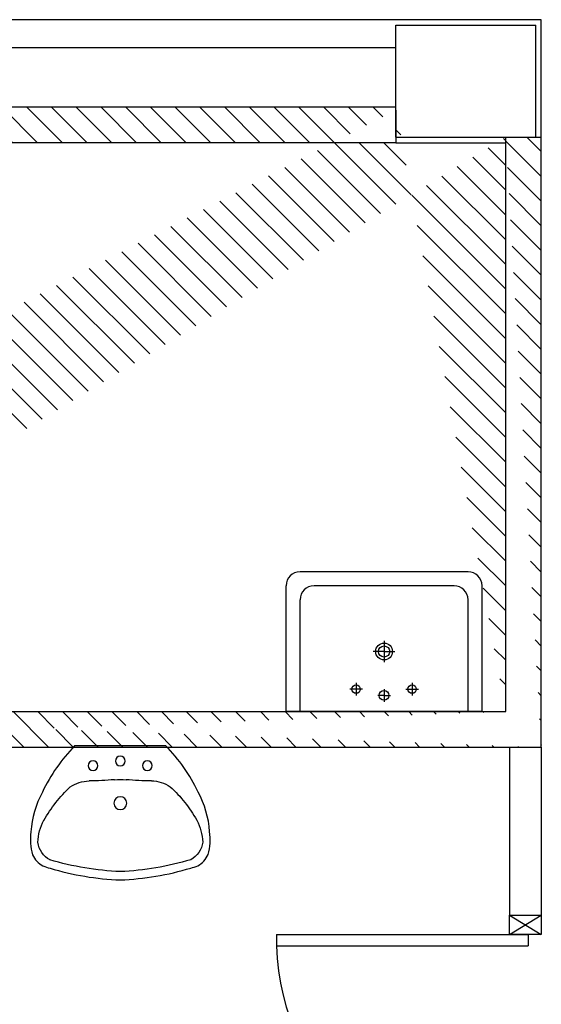
# Model space of a CAD drawing. Units: millimetres. Extents: x -7078 to -6967, y -13617 to -13570.
# Drawn here: x -7065 to -7063, y -13602 to -13598 of the extents above; entities that cross this region are included whole.
import ezdxf

# ---------------------------------------------------------------- set-up
doc = ezdxf.new("R2010")
doc.units = ezdxf.units.MM
for name, color, linetype in [('08-SANITARIO', 8, 'Continuous'), ('Cartongesso', 1, 'Continuous'), ('Cartongesso REI', 3, 'Continuous'), ('INFISSI_INTERNI', 7, 'Continuous'), ('PILASTRI', 4, 'Continuous'), ('SANITARI', 8, 'Continuous')]:
    doc.layers.add(name, color=color, linetype=linetype)

# ---------------------------------------------------------------- blocks, each defined once
blk = doc.blocks.new('LAVANDINO')
blk.add_lwpolyline([(0.2325, 0.2511, -0.06264), (0.2746, -0.0003, -0.06264), (0.232, -0.2516, -0.064889), (0.2236, -0.2767, -0.165012), (0.1838, -0.314, -0.107808), (0.1018, -0.3192, -0.104705), (-0.0399, -0.2782, -0.082678), (-0.2052, -0.1625), (-0.205, 0.0002), (-0.2048, 0.163, -0.082678), (-0.0394, 0.2783, -0.104705), (0.1024, 0.319, -0.107808), (0.1845, 0.3136, -0.165012), (0.2242, 0.2762, -0.064889)], format="xyb", close=True)
for centre, radius in [((-0.134, 0.0972), 0.0175), ((-0.1504, 0.0002), 0.0175), ((0, 0), 0.023), ((-0.1342, -0.0969), 0.0175)]:
    blk.add_circle(centre, radius)
for centre, radius, start, end in [((0.1453, 0.1182), 0.176, 91.8354, 118.5), ((0.1312, 0.2141), 0.0804, 27.4063, 83.9099), ((0.2992, -0.1522), 0.487, 119.2328, 137.1913), ((-0.7758, -0.0419), 1.0213, 2.339, 16.6763), ((0.0403, 0.1108), 0.1196, 145.3532, 179.7623), ((-1.3457, 0.1276), 1.2664, 355.1584, 359.2632), ((0.1187, -0.0001), 0.2035, 174.1249, 185.7575), ((-1.3459, -0.1248), 1.2664, 0.6193, 4.7241), ((-0.7757, 0.0435), 1.0213, 343.2062, 357.5434), ((0.04, -0.1109), 0.1196, 180.1202, 214.5293), ((0.2995, 0.1515), 0.487, 222.6912, 240.6496), ((0.1451, -0.1185), 0.176, 241.3824, 268.0471), ((0.1307, -0.2144), 0.0804, 275.9725, 332.4761)]:
    blk.add_arc(centre, radius, start, end)
blk = doc.blocks.new('PORTA90')
at = {"layer": 'INFISSI_INTERNI'}
for p, q in [((11.4, 97.01), (0, 104.01)), ((11.4, 104.01), (0, 97.01)), ((0, 104.01), (0, 97.01)), ((11.4, 104.01), (0, 104.01)), ((11.4, 104.01), (11.4, 97.01)), ((11.4, 104.01), (11.4, 97.01)), ((0, 97.01), (11.4, 97.01)), ((11.4, 97.01), (0, 97.01)), ((94.65, 11.01), (4.65, 11.01)), ((4.65, 7.01), (4.65, 11.01)), ((94.65, 7.01), (94.65, 11.01)), ((94.65, 7.01), (94.65, 11.01)), ((0, 0.01), (0, 7.01)), ((11.4, 0.01), (0, 7.01)), ((11.4, 7.01), (0, 0.01)), ((0, 7.01), (11.4, 7.01)), ((94.65, 7.01), (4.65, 7.01)), ((11.4, 7.01), (11.4, 0.01)), ((11.4, 0), (0, 0))]:
    blk.add_line(p, q, dxfattribs=at)
at = {"layer": 'INFISSI_INTERNI', "ltscale": 0.1}
blk.add_line((0, 97.01), (0, 104.01), dxfattribs=at)
at = {"layer": 'INFISSI_INTERNI'}
blk.add_arc((5.51, 7.87), 89.15, 2.0195, 90.5526, dxfattribs=at)
blk = doc.blocks.new('A$C6B3200AB')
at = {"layer": '08-SANITARIO'}
for p, q in [((0, 0.5), (0.7, 0.5)), ((0.35, 0.4195), (0.35, 0.4645)), ((0.35, 0.4195), (0.35, 0.4645)), ((0.25, 0.397), (0.25, 0.442)), ((0.35, 0.442), (0.3275, 0.442)), ((0.35, 0.442), (0.3725, 0.442)), ((0.45, 0.397), (0.45, 0.442)), ((0.2725, 0.4195), (0.2275, 0.4195)), ((0.4275, 0.4195), (0.4725, 0.4195)), ((0.35, 0.2464), (0.35, 0.3236)), ((0.35, 0.285), (0.3114, 0.285)), ((0.35, 0.285), (0.3886, 0.285))]:
    blk.add_line(p, q, dxfattribs=at)
at = {"layer": '08-SANITARIO', "ltscale": 0.5}
for p, q in [((0, 0.5), (0, 0.05)), ((0.05, 0.5), (0.05, 0.1)), ((0.65, 0.5), (0.65, 0.1)), ((0.7, 0.5), (0.7, 0.05)), ((0.1, 0.05), (0.6, 0.05)), ((0.05, 0), (0.65, 0))]:
    blk.add_line(p, q, dxfattribs=at)
at = {"layer": '08-SANITARIO'}
for centre, radius in [((0.35, 0.442), 0.0175), ((0.25, 0.4195), 0.015), ((0.45, 0.4195), 0.015), ((0.35, 0.285), 0.03), ((0.35, 0.285), 0.02)]:
    blk.add_circle(centre, radius, dxfattribs=at)
at = {"layer": '08-SANITARIO', "ltscale": 0.5}
for centre, start, end in [((0.1, 0.1), 180, 270), ((0.6, 0.1), 270, 0), ((0.05, 0.05), 180, 270), ((0.65, 0.05), 270, 0)]:
    blk.add_arc(centre, 0.05, start, end, dxfattribs=at)

msp = doc.modelspace()

# ---------------------------------------------------------------- hatches: boundary and pattern name
at = {"layer": 'Cartongesso REI', "linetype": 'Continuous'}
h = msp.add_hatch(dxfattribs=at)
h.set_pattern_fill('ANSI31', color=256, scale=0.5, angle=90, style=0)
h.set_pattern_definition([(135, (-25473.74919, -27780.089244), (-0.04419417382, -0.04419417382), [])])
edge = h.paths.add_edge_path()
edge.add_line((-7066.5649, -13599.1139), (-7066.692, -13599.1139))
edge.add_line((-7066.692, -13598.5615), (-7066.692, -13599.1139))
edge.add_line((-7066.5649, -13598.6885), (-7066.5649, -13599.1139))
edge.add_line((-7063.584, -13598.5615), (-7066.692, -13598.5615))
edge.add_line((-7063.584, -13598.6885), (-7066.5649, -13598.6885))
edge.add_line((-7063.584, -13598.5715), (-7063.584, -13598.6885))
edge.add_line((-7063.191, -13600.7219), (-7063.191, -13598.6685))
edge.add_line((-7063.064, -13600.8489), (-7063.064, -13598.6685))
edge.add_line((-7063.191, -13598.6685), (-7063.064, -13598.6685))
edge.add_line((-7066.565, -13600.7219), (-7063.191, -13600.7219))
edge.add_line((-7066.692, -13600.8489), (-7063.064, -13600.8489))
edge.add_line((-7066.565, -13600.7219), (-7066.565, -13600.1139))
edge.add_line((-7066.692, -13600.8489), (-7066.692, -13600.1139))
edge.add_line((-7066.565, -13600.1139), (-7066.692, -13600.1139))

# ---------------------------------------------------------------- linework, layer by layer
at = {"layer": 'Cartongesso', "linetype": 'Continuous'}
for p, q in [((-7063.064, -13598.2485), (-7066.565, -13598.2485)), ((-7063.064, -13598.6685), (-7063.064, -13598.2485)), ((-7063.584, -13598.3485), (-7066.592, -13598.3485)), ((-7063.584, -13598.6885), (-7063.191, -13598.6885))]:
    msp.add_line(p, q, dxfattribs=at)
at = {"layer": 'Cartongesso'}
for p, q in [((-7063.178, -13600.8489), (-7063.178, -13601.4489)), ((-7063.064, -13600.8489), (-7063.064, -13601.4489)), ((-7063.178, -13601.4488), (-7063.064, -13601.4489))]:
    msp.add_line(p, q, dxfattribs=at)
at = {"layer": 'Cartongesso REI'}
for p, q in [((-7063.584, -13598.5615), (-7066.692, -13598.5615, 3.8039)), ((-7063.584, -13598.5715, -1.8605), (-7063.584, -13598.6885, 0.1184)), ((-7063.584, -13598.6885), (-7066.5649, -13598.6885, 3.6483)), ((-7063.191, -13600.7219), (-7063.191, -13598.6685)), ((-7063.191, -13598.6685), (-7063.064, -13598.6685)), ((-7063.064, -13600.8489), (-7063.064, -13598.6685)), ((-7066.565, -13600.7219, 0.9528), (-7063.191, -13600.7219, 0.0328)), ((-7066.692, -13600.8489, 0.9874), (-7063.064, -13600.8489, -0.0018))]:
    msp.add_line(p, q, dxfattribs=at)
at = {"layer": 'PILASTRI', "linetype": 'Continuous'}
for p, q in [((-7063.584, -13598.2685), (-7063.084, -13598.2685)), ((-7063.584, -13598.6685), (-7063.584, -13598.2685)), ((-7063.084, -13598.6685), (-7063.084, -13598.2685)), ((-7063.584, -13598.6685), (-7063.084, -13598.6685))]:
    msp.add_line(p, q, dxfattribs=at)

# ---------------------------------------------------------------- block references
at = {"layer": 'INFISSI_INTERNI', "linetype": 'Continuous', "xscale": 0.00999999999839929, "yscale": 0.00999999999839929, "zscale": 0.00999999999839929, "rotation": 180}
msp.add_blockref('PORTA90', (-7063.064, -13601.4488), dxfattribs=at)
at = {"layer": 'SANITARI', "rotation": 179.9999999995831}
msp.add_blockref('A$C6B3200AB', (-7063.2757, -13600.2219, -1), dxfattribs=at)
at = {"layer": 'SANITARI', "linetype": 'Continuous', "xscale": -1, "rotation": 90}
msp.add_blockref('LAVANDINO', (-7064.5681, -13601.049), dxfattribs=at)

doc.saveas('drawing.dxf')
